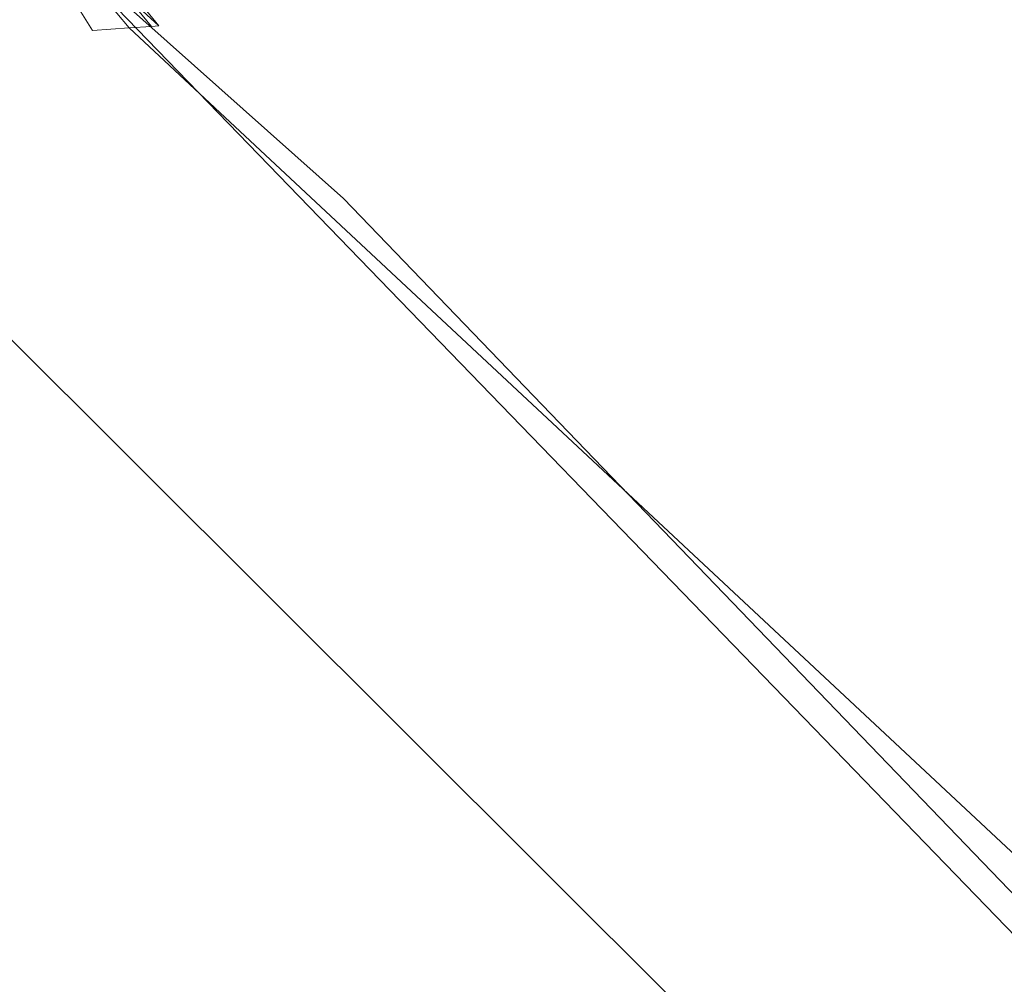
# Model space of a CAD drawing. Extents: x -32 to 33, y -293 to 0.
# Drawn here: x 16 to 18, y -250 to -248 of the extents above; entities that cross this region are included whole.
import ezdxf

# ---------------------------------------------------------------- set-up
doc = ezdxf.new("R2010")
doc.units = 0
doc.header["$LTSCALE"] = 500
doc.header["$MEASUREMENT"] = 0
doc.layers.add('EXC-CHROM', color=7, linetype='Continuous')

msp = doc.modelspace()

# ---------------------------------------------------------------- linework, layer by layer
at = {"layer": 'EXC-CHROM', "lineweight": 0}
for points, invisible_edges in [([(13.1902, -245.545, 20.0898), (13.1976, -245.5349, 20.3273), (21.9796, -254.3105, 20.0898), (13.1902, -245.545, 20.0898)], 15), ([(21.9894, -254.3028, 20.3273), (21.9796, -254.3105, 20.0898), (13.1976, -245.5349, 20.3273), (21.9894, -254.3028, 20.3273)], 14), ([(13.1976, -245.5349, 20.3273), (13.407, -245.6434, 21.1633), (21.9894, -254.3028, 20.3273), (13.1976, -245.5349, 20.3273)], 15), ([(13.1681, -245.5752, 19.8773), (13.1902, -245.545, 20.0898), (21.9501, -254.3337, 19.8773), (13.1681, -245.5752, 19.8773)], 15), ([(21.9796, -254.3105, 20.0898), (21.9501, -254.3337, 19.8773), (13.1902, -245.545, 20.0898), (21.9796, -254.3105, 20.0898)], 14), ([(13.0427, -245.7468, 19.8398), (13.1681, -245.5752, 19.8773), (21.7831, -254.4651, 19.8398), (13.0427, -245.7468, 19.8398)], 15), ([(21.9501, -254.3337, 19.8773), (21.7831, -254.4651, 19.8398), (13.1681, -245.5752, 19.8773), (21.9501, -254.3337, 19.8773)], 11), ([(21.8692, -254.1051, 21.1633), (21.9894, -254.3028, 20.3273), (13.407, -245.6434, 21.1633), (21.8692, -254.1051, 21.1633)], 14), ([(13.407, -245.6434, 21.1633), (13.7935, -245.8876, 22.7972), (21.8692, -254.1051, 21.1633), (13.407, -245.6434, 21.1633)], 15), ([(12.9026, -245.9386, 19.8273), (13.0427, -245.7468, 19.8398), (21.5964, -254.6119, 19.8273), (12.9026, -245.9386, 19.8273)], 15), ([(21.7831, -254.4651, 19.8398), (21.5964, -254.6119, 19.8273), (13.0427, -245.7468, 19.8398), (21.7831, -254.4651, 19.8398)], 15), ([(13.4553, -245.8931, 33.7313), (12.0451, -252.9775, 33.7313), (16.2206, -247.8451, 33.7313), (13.4553, -245.8931, 33.7313)], 15), ([(16.2113, -247.7775, 33.7313), (13.4553, -245.8931, 33.7313), (16.2206, -247.8451, 33.7313), (16.2113, -247.7775, 33.7313)], 15), ([(21.6307, -253.7129, 22.7972), (21.8692, -254.1051, 21.1633), (13.7935, -245.8876, 22.7972), (21.6307, -253.7129, 22.7972)], 14), ([(13.7935, -245.8876, 22.7972), (14.1633, -246.1486, 24.3816), (21.6307, -253.7129, 22.7972), (13.7935, -245.8876, 22.7972)], 15), ([(12.6006, -246.3518, 19.8273), (12.9026, -245.9386, 19.8273), (21.1977, -254.9256, 19.8273), (12.6006, -246.3518, 19.8273)], 15), ([(21.5964, -254.6119, 19.8273), (21.1977, -254.9256, 19.8273), (12.9026, -245.9386, 19.8273), (21.5964, -254.6119, 19.8273)], 15), ([(21.3921, -253.3206, 24.3816), (21.6307, -253.7129, 22.7972), (14.1633, -246.1486, 24.3816), (21.3921, -253.3206, 24.3816)], 14), ([(14.1633, -246.1486, 24.3816), (14.5331, -246.4097, 25.8918), (21.3921, -253.3206, 24.3816), (14.1633, -246.1486, 24.3816)], 15), ([(21.1977, -254.9256, 19.8273), (14.4453, -254.1238, 19.8273), (12.6006, -246.3518, 19.8273), (21.1977, -254.9256, 19.8273)], 15), ([(21.1536, -252.9283, 25.8918), (21.3921, -253.3206, 24.3816), (14.5331, -246.4097, 25.8918), (21.1536, -252.9283, 25.8918)], 14), ([(14.5331, -246.4097, 25.8918), (14.9028, -246.6707, 27.3028), (21.1536, -252.9283, 25.8918), (14.5331, -246.4097, 25.8918)], 15), ([(20.9004, -252.5508, 27.3028), (21.1536, -252.9283, 25.8918), (14.9028, -246.6707, 27.3028), (20.9004, -252.5508, 27.3028)], 14), ([(14.9028, -246.6707, 27.3028), (15.2726, -246.9317, 28.59), (20.9004, -252.5508, 27.3028), (14.9028, -246.6707, 27.3028)], 15), ([(20.6174, -252.203, 28.59), (20.9004, -252.5508, 27.3028), (15.2726, -246.9317, 28.59), (20.6174, -252.203, 28.59)], 14), ([(15.2726, -246.9317, 28.59), (15.6424, -247.1927, 29.7285), (20.6174, -252.203, 28.59), (15.2726, -246.9317, 28.59)], 15), ([(17.5112, -246.9603, -11.7383), (17.5127, -247.9228, -11.3735), (17.3329, -247.3275, -12.7698), (17.5112, -246.9603, -11.7383)], 15), ([(17.5127, -247.9228, -11.3735), (17.5112, -246.9603, -11.7383), (17.6128, -247.5279, -10.3559), (17.5127, -247.9228, -11.3735)], 15), ([(16.754, -247.0068, -15.1659), (16.754, -248.0506, -14.801), (16.3611, -247.3294, -16.1602), (16.754, -247.0068, -15.1659)], 15), ([(16.754, -248.0506, -14.801), (16.754, -247.0068, -15.1659), (17.0784, -247.6922, -13.7942), (16.754, -248.0506, -14.801)], 15), ([(17.2242, -247.0578, -4.0681), (17.298, -247.8285, -3.7347), (17.1886, -247.0881, -4.313), (17.2242, -247.0578, -4.0681)], 15), ([(17.298, -247.8285, -3.7347), (17.2242, -247.0578, -4.0681), (17.3416, -247.7927, -3.4405), (17.298, -247.8285, -3.7347)], 15), ([(17.1886, -247.0881, -4.313), (17.27, -247.8644, -3.9621), (17.1738, -247.1231, -4.4972), (17.1886, -247.0881, -4.313)], 15), ([(17.27, -247.8644, -3.9621), (17.1886, -247.0881, -4.313), (17.298, -247.8285, -3.7347), (17.27, -247.8644, -3.9621)], 15), ([(17.2589, -247.9039, -4.1352), (17.1738, -247.1231, -4.4972), (17.27, -247.8644, -3.9621), (17.2589, -247.9039, -4.1352)], 15), ([(17.1738, -247.1231, -4.4972), (17.2589, -247.9039, -4.1352), (17.1838, -247.1853, -4.6876), (17.1738, -247.1231, -4.4972)], 15), ([(17.6429, -248.0447, -8.9815), (17.6285, -247.1383, -9.3518), (17.5837, -247.6369, -8.0122), (17.6429, -248.0447, -8.9815)], 15), ([(17.6285, -247.1383, -9.3518), (17.6429, -248.0447, -8.9815), (17.6128, -247.5279, -10.3559), (17.6285, -247.1383, -9.3518)], 15), ([(20.3344, -251.8551, 29.7285), (20.6174, -252.203, 28.59), (15.6424, -247.1927, 29.7285), (20.3344, -251.8551, 29.7285)], 14), ([(15.6424, -247.1927, 29.7285), (16.2135, -247.5959, 30.7976), (20.3344, -251.8551, 29.7285), (15.6424, -247.1927, 29.7285)], 13), ([(17.2685, -247.971, -4.3189), (17.1838, -247.1853, -4.6876), (17.2589, -247.9039, -4.1352), (17.2685, -247.971, -4.3189)], 15), ([(17.1838, -247.1853, -4.6876), (17.2685, -247.971, -4.3189), (17.2223, -247.297, -4.9513), (17.1838, -247.1853, -4.6876)], 15), ([(17.5167, -248.1092, -6.7397), (17.4721, -247.2586, -7.1131), (17.4011, -247.7582, -5.9668), (17.5167, -248.1092, -6.7397)], 15), ([(17.4721, -247.2586, -7.1131), (17.5167, -248.1092, -6.7397), (17.5837, -247.6369, -8.0122), (17.4721, -247.2586, -7.1131)], 15), ([(17.6327, -247.9208, 1.2905), (17.6336, -247.2812, 1.2453), (17.5123, -247.7577, 2.3022), (17.6327, -247.9208, 1.2905)], 15), ([(17.6336, -247.2812, 1.2453), (17.6327, -247.9208, 1.2905), (17.6885, -247.3998, 0.2812), (17.6336, -247.2812, 1.2453)], 15), ([(17.3024, -248.0899, -4.5777), (17.2223, -247.297, -4.9513), (17.2685, -247.971, -4.3189), (17.3024, -248.0899, -4.5777)], 15), ([(17.2223, -247.297, -4.9513), (17.3024, -248.0899, -4.5777), (17.2935, -247.4805, -5.3553), (17.2223, -247.297, -4.9513)], 15), ([(16.3611, -247.3294, -16.1602), (16.3611, -248.4011, -15.7858), (15.9008, -247.6434, -17.1278), (16.3611, -247.3294, -16.1602)], 15), ([(16.3611, -248.4011, -15.7858), (16.3611, -247.3294, -16.1602), (16.754, -248.0506, -14.801), (16.3611, -248.4011, -15.7858)], 15), ([(17.3329, -247.3275, -12.7698), (17.3329, -248.3189, -12.3944), (17.0784, -247.6922, -13.7942), (17.3329, -247.3275, -12.7698)], 15), ([(17.3329, -248.3189, -12.3944), (17.3329, -247.3275, -12.7698), (17.5127, -247.9228, -11.3735), (17.3329, -248.3189, -12.3944)], 15), ([(17.6913, -248.0665, 0.3562), (17.6885, -247.3998, 0.2812), (17.6327, -247.9208, 1.2905), (17.6913, -248.0665, 0.3562)], 15), ([(17.6885, -247.3998, 0.2812), (17.6913, -248.0665, 0.3562), (17.6811, -247.4996, -0.5879), (17.6885, -247.3998, 0.2812)], 15), ([(17.0732, -247.9541, 4.4476), (17.0746, -247.4047, 4.4369), (16.7508, -247.7421, 5.5037), (17.0732, -247.9541, 4.4476)], 15), ([(17.0746, -247.4047, 4.4369), (17.0732, -247.9541, 4.4476), (17.3273, -247.5835, 3.361), (17.0746, -247.4047, 4.4369)], 15), ([(17.3645, -248.2846, -4.9765), (17.2935, -247.4805, -5.3553), (17.3024, -248.0899, -4.5777), (17.3645, -248.2846, -4.9765)], 15), ([(17.2935, -247.4805, -5.3553), (17.3645, -248.2846, -4.9765), (17.4011, -247.7582, -5.9668), (17.2935, -247.4805, -5.3553)], 15), ([(17.6811, -247.4996, -0.5879), (17.6911, -248.1886, -0.4703), (17.63, -247.5828, -1.3596), (17.6811, -247.4996, -0.5879)], 15), ([(17.6911, -248.1886, -0.4703), (17.6811, -247.4996, -0.5879), (17.6913, -248.0665, 0.3562), (17.6911, -248.1886, -0.4703)], 15), ([(16.3587, -248.0293, 6.5453), (16.3589, -247.5329, 6.5437), (15.899, -247.789, 7.5605), (16.3587, -248.0293, 6.5453)], 15), ([(16.3589, -247.5329, 6.5437), (16.3587, -248.0293, 6.5453), (16.7508, -247.7421, 5.5037), (16.3589, -247.5329, 6.5437)], 15), ([(17.6128, -247.5279, -10.3559), (17.6186, -248.4625, -9.9743), (17.5127, -247.9228, -11.3735), (17.6128, -247.5279, -10.3559)], 15), ([(17.6186, -248.4625, -9.9743), (17.6128, -247.5279, -10.3559), (17.6429, -248.0447, -8.9815), (17.6186, -248.4625, -9.9743)], 15), ([(17.3244, -248.1674, 3.3824), (17.3273, -247.5835, 3.361), (17.0732, -247.9541, 4.4476), (17.3244, -248.1674, 3.3824)], 15), ([(17.3273, -247.5835, 3.361), (17.3244, -248.1674, 3.3824), (17.5123, -247.7577, 2.3022), (17.3273, -247.5835, 3.361)], 15), ([(17.63, -247.5828, -1.3596), (17.6496, -248.2898, -1.1923), (17.5537, -247.6514, -2.0316), (17.63, -247.5828, -1.3596)], 15), ([(17.6496, -248.2898, -1.1923), (17.63, -247.5828, -1.3596), (17.6911, -248.1886, -0.4703), (17.6496, -248.2898, -1.1923)], 15), ([(19.8974, -251.3179, 30.7976), (20.3344, -251.8551, 29.7285), (16.2135, -247.5959, 30.7976), (19.8974, -251.3179, 30.7976)], 15), ([(16.9203, -248.2255, 31.5103), (19.8974, -251.3179, 30.7976), (16.2135, -247.5959, 30.7976), (16.9203, -248.2255, 31.5103)], 10), ([(16.2135, -247.5959, 30.7976), (16.3468, -247.69, 32.1013), (16.9203, -248.2255, 31.5103), (16.2135, -247.5959, 30.7976)], 15), ([(15.9008, -248.7423, -16.7442), (15.9008, -247.6434, -17.1278), (16.3611, -248.4011, -15.7858), (15.9008, -248.7423, -16.7442)], 15), ([(17.5537, -247.6514, -2.0316), (17.5842, -248.3731, -1.8128), (17.4707, -247.7076, -2.6015), (17.5537, -247.6514, -2.0316)], 15), ([(17.6114, -248.5126, -7.6279), (17.5837, -247.6369, -8.0122), (17.5167, -248.1092, -6.7397), (17.6114, -248.5126, -7.6279)], 15), ([(17.5842, -248.3731, -1.8128), (17.5537, -247.6514, -2.0316), (17.6496, -248.2898, -1.1923), (17.5842, -248.3731, -1.8128)], 15), ([(17.5837, -247.6369, -8.0122), (17.6114, -248.5126, -7.6279), (17.6429, -248.0447, -8.9815), (17.5837, -247.6369, -8.0122)], 15), ([(16.9203, -248.2255, 31.5103), (16.3468, -247.69, 32.1013), (17.7236, -248.9758, 31.8667), (16.9203, -248.2255, 31.5103)], 15), ([(16.3468, -247.69, 32.1013), (18.8405, -250.0189, 32.1013), (17.7236, -248.9758, 31.8667), (16.3468, -247.69, 32.1013)], 15), ([(16.3468, -247.69, 32.1013), (16.4565, -247.7923, 32.6813), (18.8405, -250.0189, 32.1013), (16.3468, -247.69, 32.1013)], 15), ([(17.0784, -247.6922, -13.7942), (17.0784, -248.7123, -13.4081), (16.754, -248.0506, -14.801), (17.0784, -247.6922, -13.7942)], 15), ([(17.0784, -248.7123, -13.4081), (17.0784, -247.6922, -13.7942), (17.3329, -248.3189, -12.3944), (17.0784, -248.7123, -13.4081)], 15), ([(17.4707, -247.7076, -2.6015), (17.5125, -248.4413, -2.335), (17.3996, -247.7536, -3.0669), (17.4707, -247.7076, -2.6015)], 15), ([(17.5125, -248.4413, -2.335), (17.4707, -247.7076, -2.6015), (17.5842, -248.3731, -1.8128), (17.5125, -248.4413, -2.335)], 15), ([(16.75, -248.2742, 5.51), (16.7508, -247.7421, 5.5037), (16.3587, -248.0293, 6.5453), (16.75, -248.2742, 5.51)], 15), ([(16.7508, -247.7421, 5.5037), (16.75, -248.2742, 5.51), (17.0732, -247.9541, 4.4476), (16.7508, -247.7421, 5.5037)], 15), ([(16.4249, -247.8311, 33.6817), (16.4249, -247.8311, 33.6817), (16.3678, -247.762, 33.6793)], 13), ([(16.3678, -247.762, 33.6793), (16.3678, -247.762, 33.6793), (16.4249, -247.8311, 33.6817)], 15), ([(16.476, -247.8276, 33.6192), (16.476, -247.8276, 33.6192), (16.4192, -247.7576, 33.6172)], 13), ([(16.4192, -247.7576, 33.6172), (16.4192, -247.7576, 33.6172), (16.476, -247.8276, 33.6192)], 15), ([(16.4363, -247.7565, 32.8188), (16.4363, -247.7565, 33.5312), (16.493, -247.8265, 32.7312), (16.4363, -247.7565, 32.8188)], 11), ([(16.493, -247.8265, 33.5312), (16.493, -247.8265, 32.7312), (16.4363, -247.7565, 33.5312), (16.493, -247.8265, 33.5312)], 11), ([(17.5086, -248.3743, 2.3403), (17.5123, -247.7577, 2.3022), (17.3244, -248.1674, 3.3824), (17.5086, -248.3743, 2.3403)], 15), ([(17.3996, -247.7536, -3.0669), (17.4519, -248.4974, -2.7619), (17.3416, -247.7927, -3.4405), (17.3996, -247.7536, -3.0669)], 15), ([(17.4585, -248.5793, -5.58), (17.4011, -247.7582, -5.9668), (17.3645, -248.2846, -4.9765), (17.4585, -248.5793, -5.58)], 15), ([(17.4519, -248.4974, -2.7619), (17.3996, -247.7536, -3.0669), (17.5125, -248.4413, -2.335), (17.4519, -248.4974, -2.7619)], 15), ([(17.4011, -247.7582, -5.9668), (17.4585, -248.5793, -5.58), (17.5167, -248.1092, -6.7397), (17.4011, -247.7582, -5.9668)], 15), ([(17.5123, -247.7577, 2.3022), (17.5086, -248.3743, 2.3403), (17.6327, -247.9208, 1.2905), (17.5123, -247.7577, 2.3022)], 15), ([(15.899, -247.789, 7.5605), (15.899, -248.2732, 7.5605), (16.3587, -248.0293, 6.5453), (15.899, -247.789, 7.5605)], 15), ([(16.2113, -247.7775, 33.7313), (16.2206, -247.8451, 33.7313), (16.2975, -247.7691, 33.7184), (16.2113, -247.7775, 33.7313)], 11), ([(16.3398, -247.8369, 33.7188), (16.2975, -247.7691, 33.7184), (16.2206, -247.8451, 33.7313), (16.3398, -247.8369, 33.7188)], 14), ([(16.4565, -247.7923, 32.6813), (16.493, -247.8265, 32.7312), (18.8405, -250.0189, 32.1013), (16.4565, -247.7923, 32.6813)], 14), ([(17.3416, -247.7927, -3.4405), (17.4031, -248.5449, -3.1054), (17.298, -247.8285, -3.7347), (17.3416, -247.7927, -3.4405)], 15), ([(17.4031, -248.5449, -3.1054), (17.3416, -247.7927, -3.4405), (17.4519, -248.4974, -2.7619), (17.4031, -248.5449, -3.1054)], 15), ([(16.4249, -247.8311, 33.6813), (16.3398, -247.8369, 33.7188), (18.6944, -249.9506, 33.6813), (16.4249, -247.8311, 33.6813)], 10), ([(16.476, -247.8276, 33.6188), (16.4249, -247.8311, 33.6813), (18.6944, -249.8995, 33.6188), (16.476, -247.8276, 33.6188)], 14), ([(18.6944, -249.9506, 33.6813), (18.6944, -249.8995, 33.6188), (16.4249, -247.8311, 33.6813), (18.6944, -249.9506, 33.6813)], 14), ([(16.493, -247.8265, 33.5312), (16.476, -247.8276, 33.6188), (18.6944, -249.8824, 33.5312), (16.493, -247.8265, 33.5312)], 14), ([(18.6944, -249.8995, 33.6188), (18.6944, -249.8824, 33.5312), (16.476, -247.8276, 33.6188), (18.6944, -249.8995, 33.6188)], 14), ([(18.6944, -249.8824, 33.5312), (18.6944, -249.8824, 32.7313), (16.493, -247.8265, 33.5312), (18.6944, -249.8824, 33.5312)], 15), ([(16.493, -247.8265, 32.7312), (16.493, -247.8265, 33.5312), (18.6944, -249.8824, 32.7313), (16.493, -247.8265, 32.7312)], 14), ([(16.493, -247.8265, 32.7312), (18.6944, -249.8824, 32.7313), (18.8405, -250.0189, 32.1013), (16.493, -247.8265, 32.7312)], 15), ([(17.298, -247.8285, -3.7347), (17.367, -248.5875, -3.377), (17.27, -247.8644, -3.9621), (17.298, -247.8285, -3.7347)], 15), ([(17.367, -248.5875, -3.377), (17.298, -247.8285, -3.7347), (17.4031, -248.5449, -3.1054), (17.367, -248.5875, -3.377)], 15), ([(12.0451, -252.9775, 33.7313), (13.8589, -254.6714, 33.7313), (16.2206, -247.8451, 33.7313), (12.0451, -252.9775, 33.7313)], 15), ([(18.6944, -250.1554, 33.7313), (16.2206, -247.8451, 33.7313), (13.8589, -254.6714, 33.7313), (18.6944, -250.1554, 33.7313)], 15), ([(16.2206, -247.8451, 33.7313), (18.6944, -250.1554, 33.7313), (16.3398, -247.8369, 33.7188), (16.2206, -247.8451, 33.7313)], 15), ([(18.6944, -250.036, 33.7188), (16.3398, -247.8369, 33.7188), (18.6944, -250.1554, 33.7313), (18.6944, -250.036, 33.7188)], 15), ([(18.6944, -250.036, 33.7188), (18.6944, -249.9506, 33.6813), (16.3398, -247.8369, 33.7188), (18.6944, -250.036, 33.7188)], 14), ([(17.27, -247.8644, -3.9621), (17.3442, -248.6289, -3.5885), (17.2589, -247.9039, -4.1352), (17.27, -247.8644, -3.9621)], 15), ([(17.3442, -248.6289, -3.5885), (17.27, -247.8644, -3.9621), (17.367, -248.5875, -3.377), (17.3442, -248.6289, -3.5885)], 15), ([(17.3355, -248.6727, -3.7516), (17.2589, -247.9039, -4.1352), (17.3442, -248.6289, -3.5885), (17.3355, -248.6727, -3.7516)], 15), ([(17.2589, -247.9039, -4.1352), (17.3355, -248.6727, -3.7516), (17.2685, -247.971, -4.3189), (17.2589, -247.9039, -4.1352)], 15), ([(17.5127, -247.9228, -11.3735), (17.5141, -248.8858, -10.9804), (17.3329, -248.3189, -12.3944), (17.5127, -247.9228, -11.3735)], 15), ([(17.6299, -248.5674, 1.3535), (17.6327, -247.9208, 1.2905), (17.5086, -248.3743, 2.3403), (17.6299, -248.5674, 1.3535)], 15), ([(17.5141, -248.8858, -10.9804), (17.5127, -247.9228, -11.3735), (17.6186, -248.4625, -9.9743), (17.5141, -248.8858, -10.9804)], 15), ([(17.6327, -247.9208, 1.2905), (17.6299, -248.5674, 1.3535), (17.6913, -248.0665, 0.3562), (17.6327, -247.9208, 1.2905)], 15), ([(17.0711, -248.5218, 4.4634), (17.0732, -247.9541, 4.4476), (16.75, -248.2742, 5.51), (17.0711, -248.5218, 4.4634)], 15), ([(17.0732, -247.9541, 4.4476), (17.0711, -248.5218, 4.4634), (17.3244, -248.1674, 3.3824), (17.0732, -247.9541, 4.4476)], 15), ([(17.3443, -248.7446, -3.9289), (17.2685, -247.971, -4.3189), (17.3355, -248.6727, -3.7516), (17.3443, -248.7446, -3.9289)], 15), ([(17.2685, -247.971, -4.3189), (17.3443, -248.7446, -3.9289), (17.3024, -248.0899, -4.5777), (17.2685, -247.971, -4.3189)], 15), ([(16.3584, -248.5507, 6.5475), (16.3587, -248.0293, 6.5453), (15.899, -248.2732, 7.5605), (16.3584, -248.5507, 6.5475)], 15), ([(16.3587, -248.0293, 6.5453), (16.3584, -248.5507, 6.5475), (16.75, -248.2742, 5.51), (16.3587, -248.0293, 6.5453)], 15), ([(16.754, -248.0506, -14.801), (16.754, -249.0989, -14.4043), (16.3611, -248.4011, -15.7858), (16.754, -248.0506, -14.801)], 15), ([(16.754, -249.0989, -14.4043), (16.754, -248.0506, -14.801), (17.0784, -248.7123, -13.4081), (16.754, -249.0989, -14.4043)], 15), ([(17.6568, -248.9474, -8.5853), (17.6429, -248.0447, -8.9815), (17.6114, -248.5126, -7.6279), (17.6568, -248.9474, -8.5853)], 15), ([(17.6429, -248.0447, -8.9815), (17.6568, -248.9474, -8.5853), (17.6186, -248.4625, -9.9743), (17.6429, -248.0447, -8.9815)], 15), ([(17.6923, -248.7391, 0.4539), (17.6913, -248.0665, 0.3562), (17.6299, -248.5674, 1.3535), (17.6923, -248.7391, 0.4539)], 15), ([(17.6913, -248.0665, 0.3562), (17.6923, -248.7391, 0.4539), (17.6911, -248.1886, -0.4703), (17.6913, -248.0665, 0.3562)], 15), ([(17.374, -248.8706, -4.1828), (17.3024, -248.0899, -4.5777), (17.3443, -248.7446, -3.9289), (17.374, -248.8706, -4.1828)], 15), ([(17.3024, -248.0899, -4.5777), (17.374, -248.8706, -4.1828), (17.3645, -248.2846, -4.9765), (17.3024, -248.0899, -4.5777)], 15), ([(17.5581, -248.9518, -6.3427), (17.5167, -248.1092, -6.7397), (17.4585, -248.5793, -5.58), (17.5581, -248.9518, -6.3427)], 15), ([(17.5167, -248.1092, -6.7397), (17.5581, -248.9518, -6.3427), (17.6114, -248.5126, -7.6279), (17.5167, -248.1092, -6.7397)], 15), ([(17.3202, -248.7698, 3.4141), (17.3244, -248.1674, 3.3824), (17.0711, -248.5218, 4.4634), (17.3202, -248.7698, 3.4141)], 15), ([(17.3244, -248.1674, 3.3824), (17.3202, -248.7698, 3.4141), (17.5086, -248.3743, 2.3403), (17.3244, -248.1674, 3.3824)], 15), ([(17.6911, -248.1886, -0.4703), (17.7001, -248.8818, -0.3262), (17.6496, -248.2898, -1.1923), (17.6911, -248.1886, -0.4703)], 15), ([(17.7001, -248.8818, -0.3262), (17.6911, -248.1886, -0.4703), (17.6923, -248.7391, 0.4539), (17.7001, -248.8818, -0.3262)], 15), ([(17.7236, -248.9758, 31.8667), (19.8974, -251.3179, 30.7976), (16.9203, -248.2255, 31.5103), (17.7236, -248.9758, 31.8667)], 15), ([(15.899, -248.2732, 7.5605), (15.899, -248.7886, 7.5605), (16.3584, -248.5507, 6.5475), (15.899, -248.2732, 7.5605)], 15), ([(16.7488, -248.8329, 5.5189), (16.75, -248.2742, 5.51), (16.3584, -248.5507, 6.5475), (16.7488, -248.8329, 5.5189)], 15), ([(16.75, -248.2742, 5.51), (16.7488, -248.8329, 5.5189), (17.0711, -248.5218, 4.4634), (16.75, -248.2742, 5.51)], 15), ([(17.428, -249.0764, -4.576), (17.3645, -248.2846, -4.9765), (17.374, -248.8706, -4.1828), (17.428, -249.0764, -4.576)], 15), ([(17.3645, -248.2846, -4.9765), (17.428, -249.0764, -4.576), (17.4585, -248.5793, -5.58), (17.3645, -248.2846, -4.9765)], 15), ([(17.6496, -248.2898, -1.1923), (17.6691, -248.9993, -0.9956), (17.5842, -248.3731, -1.8128), (17.6496, -248.2898, -1.1923)], 15), ([(17.6691, -248.9993, -0.9956), (17.6496, -248.2898, -1.1923), (17.7001, -248.8818, -0.3262), (17.6691, -248.9993, -0.9956)], 15), ([(17.3329, -248.3189, -12.3944), (17.3329, -249.3105, -11.9897), (17.0784, -248.7123, -13.4081), (17.3329, -248.3189, -12.3944)], 15), ([(17.3329, -249.3105, -11.9897), (17.3329, -248.3189, -12.3944), (17.5141, -248.8858, -10.9804), (17.3329, -249.3105, -11.9897)], 15), ([(17.5028, -249.0094, 2.3951), (17.5086, -248.3743, 2.3403), (17.3202, -248.7698, 3.4141), (17.5028, -249.0094, 2.3951)], 15), ([(17.5086, -248.3743, 2.3403), (17.5028, -249.0094, 2.3951), (17.6299, -248.5674, 1.3535), (17.5086, -248.3743, 2.3403)], 15), ([(17.5842, -248.3731, -1.8128), (17.6154, -249.0955, -1.5627), (17.5125, -248.4413, -2.335), (17.5842, -248.3731, -1.8128)], 15), ([(17.6154, -249.0955, -1.5627), (17.5842, -248.3731, -1.8128), (17.6691, -248.9993, -0.9956), (17.6154, -249.0955, -1.5627)], 15), ([(16.3611, -248.4011, -15.7858), (16.3611, -249.4771, -15.3789), (15.9008, -248.7423, -16.7442), (16.3611, -248.4011, -15.7858)], 15), ([(16.3611, -249.4771, -15.3789), (16.3611, -248.4011, -15.7858), (16.754, -249.0989, -14.4043), (16.3611, -249.4771, -15.3789)], 15), ([(17.5125, -248.4413, -2.335), (17.5549, -249.1742, -2.0363), (17.4519, -248.4974, -2.7619), (17.5125, -248.4413, -2.335)], 15), ([(17.5549, -249.1742, -2.0363), (17.5125, -248.4413, -2.335), (17.6154, -249.0955, -1.5627), (17.5549, -249.1742, -2.0363)], 15), ([(17.6186, -248.4625, -9.9743), (17.6242, -249.3928, -9.566), (17.5141, -248.8858, -10.9804), (17.6186, -248.4625, -9.9743)], 15), ([(17.6242, -249.3928, -9.566), (17.6186, -248.4625, -9.9743), (17.6568, -248.9474, -8.5853), (17.6242, -249.3928, -9.566)], 15), ([(17.4519, -248.4974, -2.7619), (17.5037, -249.2392, -2.4249), (17.4031, -248.5449, -3.1054), (17.4519, -248.4974, -2.7619)], 15), ([(17.5037, -249.2392, -2.4249), (17.4519, -248.4974, -2.7619), (17.5549, -249.1742, -2.0363), (17.5037, -249.2392, -2.4249)], 15), ([(17.6373, -249.3799, -7.2193), (17.6114, -248.5126, -7.6279), (17.5581, -248.9518, -6.3427), (17.6373, -249.3799, -7.2193)], 15), ([(17.6114, -248.5126, -7.6279), (17.6373, -249.3799, -7.2193), (17.6568, -248.9474, -8.5853), (17.6114, -248.5126, -7.6279)], 15), ([(17.0681, -249.1172, 4.4856), (17.0711, -248.5218, 4.4634), (16.7488, -248.8329, 5.5189), (17.0681, -249.1172, 4.4856)], 15), ([(17.0711, -248.5218, 4.4634), (17.0681, -249.1172, 4.4856), (17.3202, -248.7698, 3.4141), (17.0711, -248.5218, 4.4634)], 15), ([(16.358, -249.1055, 6.5505), (16.3584, -248.5507, 6.5475), (15.899, -248.7886, 7.5605), (16.358, -249.1055, 6.5505)], 15), ([(16.3584, -248.5507, 6.5475), (16.358, -249.1055, 6.5505), (16.7488, -248.8329, 5.5189), (16.3584, -248.5507, 6.5475)], 15), ([(17.4031, -248.5449, -3.1054), (17.4624, -249.2943, -2.739), (17.367, -248.5875, -3.377), (17.4031, -248.5449, -3.1054)], 15), ([(17.4624, -249.2943, -2.739), (17.4031, -248.5449, -3.1054), (17.5037, -249.2392, -2.4249), (17.4624, -249.2943, -2.739)], 15), ([(17.5097, -249.3878, -5.1711), (17.4585, -248.5793, -5.58), (17.428, -249.0764, -4.576), (17.5097, -249.3878, -5.1711)], 15), ([(17.4585, -248.5793, -5.58), (17.5097, -249.3878, -5.1711), (17.5581, -248.9518, -6.3427), (17.4585, -248.5793, -5.58)], 15), ([(17.6244, -249.2319, 1.4394), (17.6299, -248.5674, 1.3535), (17.5028, -249.0094, 2.3951), (17.6244, -249.2319, 1.4394)], 15), ([(17.6299, -248.5674, 1.3535), (17.6244, -249.2319, 1.4394), (17.6923, -248.7391, 0.4539), (17.6299, -248.5674, 1.3535)], 15), ([(17.367, -248.5875, -3.377), (17.4318, -249.3432, -2.9892), (17.3442, -248.6289, -3.5885), (17.367, -248.5875, -3.377)], 15), ([(17.4318, -249.3432, -2.9892), (17.367, -248.5875, -3.377), (17.4624, -249.2943, -2.739), (17.4318, -249.3432, -2.9892)], 15), ([(17.3442, -248.6289, -3.5885), (17.4127, -249.3896, -3.1859), (17.3355, -248.6727, -3.7516), (17.3442, -248.6289, -3.5885)], 15), ([(17.4127, -249.3896, -3.1859), (17.3442, -248.6289, -3.5885), (17.4318, -249.3432, -2.9892), (17.4127, -249.3896, -3.1859)], 15), ([(17.4056, -249.4373, -3.3397), (17.3355, -248.6727, -3.7516), (17.4127, -249.3896, -3.1859), (17.4056, -249.4373, -3.3397)], 15), ([(17.3355, -248.6727, -3.7516), (17.4056, -249.4373, -3.3397), (17.3443, -248.7446, -3.9289), (17.3355, -248.6727, -3.7516)], 15), ([(17.0784, -248.7123, -13.4081), (17.0784, -249.7322, -12.992), (16.754, -249.0989, -14.4043), (17.0784, -248.7123, -13.4081)], 15), ([(17.0784, -249.7322, -12.992), (17.0784, -248.7123, -13.4081), (17.3329, -249.3105, -11.9897), (17.0784, -249.7322, -12.992)], 15), ([(15.9008, -249.8451, -16.3273), (15.9008, -248.7423, -16.7442), (16.3611, -249.4771, -15.3789), (15.9008, -249.8451, -16.3273)], 15), ([(17.6905, -249.4283, 0.5802), (17.6923, -248.7391, 0.4539), (17.6244, -249.2319, 1.4394), (17.6905, -249.4283, 0.5802)], 15), ([(17.6923, -248.7391, 0.4539), (17.6905, -249.4283, 0.5802), (17.7001, -248.8818, -0.3262), (17.6923, -248.7391, 0.4539)], 15), ([(17.4136, -249.5137, -3.511), (17.3443, -248.7446, -3.9289), (17.4056, -249.4373, -3.3397), (17.4136, -249.5137, -3.511)], 15), ([(17.3443, -248.7446, -3.9289), (17.4136, -249.5137, -3.511), (17.374, -248.8706, -4.1828), (17.3443, -248.7446, -3.9289)], 15), ([(15.899, -248.7886, 7.5605), (15.8987, -249.3269, 7.5613), (16.358, -249.1055, 6.5505), (15.899, -248.7886, 7.5605)], 15), ([(17.3142, -249.4007, 3.4584), (17.3202, -248.7698, 3.4141), (17.0681, -249.1172, 4.4856), (17.3142, -249.4007, 3.4584)], 15), ([(17.3202, -248.7698, 3.4141), (17.3142, -249.4007, 3.4584), (17.5028, -249.0094, 2.3951), (17.3202, -248.7698, 3.4141)], 15), ([(16.7472, -249.4271, 5.5308), (16.7488, -248.8329, 5.5189), (16.358, -249.1055, 6.5505), (16.7472, -249.4271, 5.5308)], 15), ([(16.7488, -248.8329, 5.5189), (16.7472, -249.4271, 5.5308), (17.0681, -249.1172, 4.4856), (16.7488, -248.8329, 5.5189)], 15), ([(17.4395, -249.6461, -3.7604), (17.374, -248.8706, -4.1828), (17.4136, -249.5137, -3.511), (17.4395, -249.6461, -3.7604)], 15), ([(17.374, -248.8706, -4.1828), (17.4395, -249.6461, -3.7604), (17.428, -249.0764, -4.576), (17.374, -248.8706, -4.1828)], 15), ([(17.5141, -248.8858, -10.9804), (17.5155, -249.8442, -10.5599), (17.3329, -249.3105, -11.9897), (17.5141, -248.8858, -10.9804)], 15), ([(17.5155, -249.8442, -10.5599), (17.5141, -248.8858, -10.9804), (17.6242, -249.3928, -9.566), (17.5155, -249.8442, -10.5599)], 15), ([(17.7001, -248.8818, -0.3262), (17.7067, -249.5898, -0.1497), (17.6691, -248.9993, -0.9956), (17.7001, -248.8818, -0.3262)], 15), ([(17.7067, -249.5898, -0.1497), (17.7001, -248.8818, -0.3262), (17.6905, -249.4283, 0.5802), (17.7067, -249.5898, -0.1497)], 15), ([(17.6568, -248.9474, -8.5853), (17.6697, -249.8413, -8.1642), (17.6242, -249.3928, -9.566), (17.6568, -248.9474, -8.5853)], 15), ([(17.6697, -249.8413, -8.1642), (17.6568, -248.9474, -8.5853), (17.6373, -249.3799, -7.2193), (17.6697, -249.8413, -8.1642)], 15), ([(17.5952, -249.7814, -5.9232), (17.5581, -248.9518, -6.3427), (17.5097, -249.3878, -5.1711), (17.5952, -249.7814, -5.9232)], 15), ([(17.5581, -248.9518, -6.3427), (17.5952, -249.7814, -5.9232), (17.6373, -249.3799, -7.2193), (17.5581, -248.9518, -6.3427)], 15), ([(17.7236, -248.9758, 31.8667), (18.8405, -250.0189, 32.1013), (18.5644, -249.761, 31.8667), (17.7236, -248.9758, 31.8667)], 15), ([(17.7236, -248.9758, 31.8667), (18.5644, -249.761, 31.8667), (19.8974, -251.3179, 30.7976), (17.7236, -248.9758, 31.8667)], 15), ([(17.4943, -249.6733, 2.4701), (17.5028, -249.0094, 2.3951), (17.3142, -249.4007, 3.4584), (17.4943, -249.6733, 2.4701)], 15), ([(17.5028, -249.0094, 2.3951), (17.4943, -249.6733, 2.4701), (17.6244, -249.2319, 1.4394), (17.5028, -249.0094, 2.3951)], 15), ([(17.6691, -248.9993, -0.9956), (17.6869, -249.7216, -0.764), (17.6154, -249.0955, -1.5627), (17.6691, -248.9993, -0.9956)], 15), ([(17.6869, -249.7216, -0.764), (17.6691, -248.9993, -0.9956), (17.7067, -249.5898, -0.1497), (17.6869, -249.7216, -0.764)], 15), ([(17.4863, -249.8619, -4.1485), (17.428, -249.0764, -4.576), (17.4395, -249.6461, -3.7604), (17.4863, -249.8619, -4.1485)], 15), ([(17.428, -249.0764, -4.576), (17.4863, -249.8619, -4.1485), (17.5097, -249.3878, -5.1711), (17.428, -249.0764, -4.576)], 15), ([(16.357, -249.6844, 6.5553), (16.358, -249.1055, 6.5505), (15.8987, -249.3269, 7.5613), (16.357, -249.6844, 6.5553)], 15), ([(16.358, -249.1055, 6.5505), (16.357, -249.6844, 6.5553), (16.7472, -249.4271, 5.5308), (16.358, -249.1055, 6.5505)], 15), ([(16.754, -249.0989, -14.4043), (16.754, -250.1466, -13.977), (16.3611, -249.4771, -15.3789), (16.754, -249.0989, -14.4043)], 15), ([(16.754, -250.1466, -13.977), (16.754, -249.0989, -14.4043), (17.0784, -249.7322, -12.992), (16.754, -250.1466, -13.977)], 15), ([(17.6154, -249.0955, -1.5627), (17.6455, -249.8285, -1.2765), (17.5549, -249.1742, -2.0363), (17.6154, -249.0955, -1.5627)], 15), ([(17.6455, -249.8285, -1.2765), (17.6154, -249.0955, -1.5627), (17.6869, -249.7216, -0.764), (17.6455, -249.8285, -1.2765)], 15), ([(17.0641, -249.7499, 4.5153), (17.0681, -249.1172, 4.4856), (16.7472, -249.4271, 5.5308), (17.0641, -249.7499, 4.5153)], 15), ([(17.0681, -249.1172, 4.4856), (17.0641, -249.7499, 4.5153), (17.3142, -249.4007, 3.4584), (17.0681, -249.1172, 4.4856)], 15), ([(17.5549, -249.1742, -2.0363), (17.5965, -249.9157, -1.7009), (17.5037, -249.2392, -2.4249), (17.5549, -249.1742, -2.0363)], 15), ([(17.5965, -249.9157, -1.7009), (17.5549, -249.1742, -2.0363), (17.6455, -249.8285, -1.2765), (17.5965, -249.9157, -1.7009)], 15), ([(17.5037, -249.2392, -2.4249), (17.5541, -249.9882, -2.0511), (17.4624, -249.2943, -2.739), (17.5037, -249.2392, -2.4249)], 15), ([(17.6155, -249.9248, 1.5534), (17.6244, -249.2319, 1.4394), (17.4943, -249.6733, 2.4701), (17.6155, -249.9248, 1.5534)], 15), ([(17.5541, -249.9882, -2.0511), (17.5037, -249.2392, -2.4249), (17.5965, -249.9157, -1.7009), (17.5541, -249.9882, -2.0511)], 15), ([(17.6244, -249.2319, 1.4394), (17.6155, -249.9248, 1.5534), (17.6905, -249.4283, 0.5802), (17.6244, -249.2319, 1.4394)], 15), ([(17.3329, -249.3105, -11.9897), (17.3329, -250.297, -11.5569), (17.0784, -249.7322, -12.992), (17.3329, -249.3105, -11.9897)], 15), ([(17.3329, -250.297, -11.5569), (17.3329, -249.3105, -11.9897), (17.5155, -249.8442, -10.5599), (17.3329, -250.297, -11.5569)], 15), ([(17.4624, -249.2943, -2.739), (17.5193, -250.0496, -2.3362), (17.4318, -249.3432, -2.9892), (17.4624, -249.2943, -2.739)], 15), ([(17.5193, -250.0496, -2.3362), (17.4624, -249.2943, -2.739), (17.5541, -249.9882, -2.0511), (17.5193, -250.0496, -2.3362)], 15), ([(15.8987, -249.3269, 7.5613), (15.8977, -249.8799, 7.5637), (16.357, -249.6844, 6.5553), (15.8987, -249.3269, 7.5613)], 15), ([(17.4318, -249.3432, -2.9892), (17.4932, -250.1039, -2.5653), (17.4127, -249.3896, -3.1859), (17.4318, -249.3432, -2.9892)], 15), ([(17.4932, -250.1039, -2.5653), (17.4318, -249.3432, -2.9892), (17.5193, -250.0496, -2.3362), (17.4932, -250.1039, -2.5653)], 15), ([(17.6603, -250.2337, -6.7875), (17.6373, -249.3799, -7.2193), (17.5952, -249.7814, -5.9232), (17.6603, -250.2337, -6.7875)], 15), ([(17.6373, -249.3799, -7.2193), (17.6603, -250.2337, -6.7875), (17.6697, -249.8413, -8.1642), (17.6373, -249.3799, -7.2193)], 15), ([(17.3063, -250.0702, 3.518), (17.3142, -249.4007, 3.4584), (17.0641, -249.7499, 4.5153), (17.3063, -250.0702, 3.518)], 15), ([(17.3142, -249.4007, 3.4584), (17.3063, -250.0702, 3.518), (17.4943, -249.6733, 2.4701), (17.3142, -249.4007, 3.4584)], 15), ([(17.4127, -249.3896, -3.1859), (17.4768, -250.1547, -2.7477), (17.4056, -249.4373, -3.3397), (17.4127, -249.3896, -3.1859)], 15), ([(17.4768, -250.1547, -2.7477), (17.4127, -249.3896, -3.1859), (17.4932, -250.1039, -2.5653), (17.4768, -250.1547, -2.7477)], 15), ([(17.5569, -250.1885, -4.7358), (17.5097, -249.3878, -5.1711), (17.4863, -249.8619, -4.1485), (17.5569, -250.1885, -4.7358)], 15), ([(17.5097, -249.3878, -5.1711), (17.5569, -250.1885, -4.7358), (17.5952, -249.7814, -5.9232), (17.5097, -249.3878, -5.1711)], 15), ([(17.6242, -249.3928, -9.566), (17.6293, -250.3139, -9.1321), (17.5155, -249.8442, -10.5599), (17.6242, -249.3928, -9.566)], 15), ([(17.6293, -250.3139, -9.1321), (17.6242, -249.3928, -9.566), (17.6697, -249.8413, -8.1642), (17.6293, -250.3139, -9.1321)], 15), ([(16.7446, -250.0458, 5.5469), (16.7472, -249.4271, 5.5308), (16.357, -249.6844, 6.5553), (16.7446, -250.0458, 5.5469)], 15), ([(16.7472, -249.4271, 5.5308), (16.7446, -250.0458, 5.5469), (17.0641, -249.7499, 4.5153), (16.7472, -249.4271, 5.5308)], 15), ([(17.4713, -250.2058, -2.8926), (17.4056, -249.4373, -3.3397), (17.4768, -250.1547, -2.7477), (17.4713, -250.2058, -2.8926)], 15), ([(17.4056, -249.4373, -3.3397), (17.4713, -250.2058, -2.8926), (17.4136, -249.5137, -3.511), (17.4056, -249.4373, -3.3397)], 15), ([(17.6848, -250.1448, 0.7408), (17.6905, -249.4283, 0.5802), (17.6155, -249.9248, 1.5534), (17.6848, -250.1448, 0.7408)], 15), ([(17.6905, -249.4283, 0.5802), (17.6848, -250.1448, 0.7408), (17.7067, -249.5898, -0.1497), (17.6905, -249.4283, 0.5802)], 15), ([(16.3611, -249.4771, -15.3789), (16.3611, -250.552, -14.9405), (15.9008, -249.8451, -16.3273), (16.3611, -249.4771, -15.3789)], 15), ([(16.3611, -250.552, -14.9405), (16.3611, -249.4771, -15.3789), (16.754, -250.1466, -13.977), (16.3611, -250.552, -14.9405)], 15), ([(17.4787, -250.2858, -3.0584), (17.4136, -249.5137, -3.511), (17.4713, -250.2058, -2.8926), (17.4787, -250.2858, -3.0584)], 15), ([(17.4136, -249.5137, -3.511), (17.4787, -250.2858, -3.0584), (17.4395, -249.6461, -3.7604), (17.4136, -249.5137, -3.511)], 15), ([(17.7095, -250.3234, 0.0651), (17.7067, -249.5898, -0.1497), (17.6848, -250.1448, 0.7408), (17.7095, -250.3234, 0.0651)], 15), ([(17.7067, -249.5898, -0.1497), (17.7095, -250.3234, 0.0651), (17.6869, -249.7216, -0.764), (17.7067, -249.5898, -0.1497)], 15), ([(17.5015, -250.4235, -3.3041), (17.4395, -249.6461, -3.7604), (17.4787, -250.2858, -3.0584), (17.5015, -250.4235, -3.3041)], 15), ([(17.4395, -249.6461, -3.7604), (17.5015, -250.4235, -3.3041), (17.4863, -249.8619, -4.1485), (17.4395, -249.6461, -3.7604)], 15), ([(17.4826, -250.3764, 2.5694), (17.4943, -249.6733, 2.4701), (17.3063, -250.0702, 3.518), (17.4826, -250.3764, 2.5694)], 15), ([(17.4943, -249.6733, 2.4701), (17.4826, -250.3764, 2.5694), (17.6155, -249.9248, 1.5534), (17.4943, -249.6733, 2.4701)], 15), ([(16.3549, -250.278, 6.5632), (16.357, -249.6844, 6.5553), (15.8977, -249.8799, 7.5637), (16.3549, -250.278, 6.5632)], 15), ([(16.357, -249.6844, 6.5553), (16.3549, -250.278, 6.5632), (16.7446, -250.0458, 5.5469), (16.357, -249.6844, 6.5553)], 15), ([(17.6869, -249.7216, -0.764), (17.7015, -250.4669, -0.4921), (17.6455, -249.8285, -1.2765), (17.6869, -249.7216, -0.764)], 15), ([(17.7015, -250.4669, -0.4921), (17.6869, -249.7216, -0.764), (17.7095, -250.3234, 0.0651), (17.7015, -250.4669, -0.4921)], 15), ([(17.0784, -249.7322, -12.992), (17.0784, -250.7466, -12.547), (16.754, -250.1466, -13.977), (17.0784, -249.7322, -12.992)], 15), ([(17.0784, -250.7466, -12.547), (17.0784, -249.7322, -12.992), (17.3329, -250.297, -11.5569), (17.0784, -250.7466, -12.547)], 15), ([(17.0585, -250.4065, 4.5533), (17.0641, -249.7499, 4.5153), (16.7446, -250.0458, 5.5469), (17.0585, -250.4065, 4.5533)], 15), ([(17.0641, -249.7499, 4.5153), (17.0585, -250.4065, 4.5533), (17.3063, -250.0702, 3.518), (17.0641, -249.7499, 4.5153)], 15), ([(17.6293, -250.6014, -5.4779), (17.5952, -249.7814, -5.9232), (17.5569, -250.1885, -4.7358), (17.6293, -250.6014, -5.4779)], 15), ([(17.5952, -249.7814, -5.9232), (17.6293, -250.6014, -5.4779), (17.6603, -250.2337, -6.7875), (17.5952, -249.7814, -5.9232)], 15), ([(17.6455, -249.8285, -1.2765), (17.6729, -250.582, -0.9491), (17.5965, -249.9157, -1.7009), (17.6455, -249.8285, -1.2765)], 15), ([(17.6729, -250.582, -0.9491), (17.6455, -249.8285, -1.2765), (17.7015, -250.4669, -0.4921), (17.6729, -250.582, -0.9491)], 15), ([(15.9008, -250.9465, -15.8782), (15.9008, -249.8451, -16.3273), (16.3611, -250.552, -14.9405), (15.9008, -250.9465, -15.8782)], 15), ([(17.5155, -249.8442, -10.5599), (17.5168, -250.7929, -10.113), (17.3329, -250.297, -11.5569), (17.5155, -249.8442, -10.5599)], 15), ([(17.5168, -250.7929, -10.113), (17.5155, -249.8442, -10.5599), (17.6293, -250.3139, -9.1321), (17.5168, -250.7929, -10.113)], 15), ([(17.6697, -249.8413, -8.1642), (17.6813, -250.7213, -7.7192), (17.6293, -250.3139, -9.1321), (17.6697, -249.8413, -8.1642)], 15), ([(17.6813, -250.7213, -7.7192), (17.6697, -249.8413, -8.1642), (17.6603, -250.2337, -6.7875), (17.6813, -250.7213, -7.7192)], 15), ([(15.8977, -249.8799, 7.5637), (15.8957, -250.4392, 7.5685), (16.3549, -250.278, 6.5632), (15.8977, -249.8799, 7.5637)], 15), ([(17.5419, -250.6474, -3.6883), (17.4863, -249.8619, -4.1485), (17.5015, -250.4235, -3.3041), (17.5419, -250.6474, -3.6883)], 15), ([(17.4863, -249.8619, -4.1485), (17.5419, -250.6474, -3.6883), (17.5569, -250.1885, -4.7358), (17.4863, -249.8619, -4.1485)], 15), ([(17.6022, -250.6568, 1.7004), (17.6155, -249.9248, 1.5534), (17.4826, -250.3764, 2.5694), (17.6022, -250.6568, 1.7004)], 15), ([(17.5965, -249.9157, -1.7009), (17.6358, -250.6753, -1.3241), (17.5541, -249.9882, -2.0511), (17.5965, -249.9157, -1.7009)], 15), ([(17.6358, -250.6753, -1.3241), (17.5965, -249.9157, -1.7009), (17.6729, -250.582, -0.9491), (17.6358, -250.6753, -1.3241)], 15), ([(17.6155, -249.9248, 1.5534), (17.6022, -250.6568, 1.7004), (17.6848, -250.1448, 0.7408), (17.6155, -249.9248, 1.5534)], 15), ([(17.5541, -249.9882, -2.0511), (17.6021, -250.7532, -1.6357), (17.5193, -250.0496, -2.3362), (17.5541, -249.9882, -2.0511)], 15), ([(17.6021, -250.7532, -1.6357), (17.5541, -249.9882, -2.0511), (17.6358, -250.6753, -1.3241), (17.6021, -250.7532, -1.6357)], 15)]:
    msp.add_3dface(points, dxfattribs=dict(at, invisible_edges=invisible_edges))

doc.saveas('drawing.dxf')
